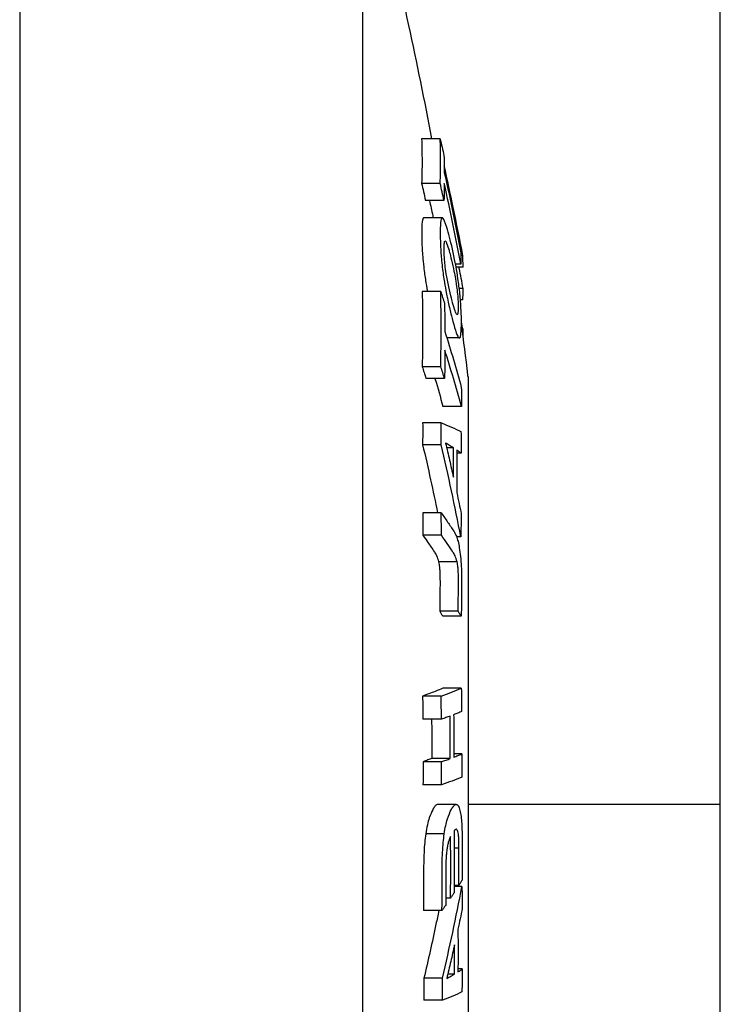
# Model space of a CAD drawing. Units: millimetres. Extents: x -8132 to -6991, y 3223 to 4801.
# Drawn here: x -7863 to -7825, y 4003 to 4057 of the extents above; entities that cross this region are included whole.
import ezdxf

# ---------------------------------------------------------------- set-up
doc = ezdxf.new("R2010")
doc.units = ezdxf.units.MM
doc.layers.add('PV-B51', color=7, linetype='Continuous')

# ---------------------------------------------------------------- blocks, each defined once
blk = doc.blocks.new('*U4')
at = {"layer": 'PV-B51'}
for p, q in [((-9914.215, 3947.995), (-9914.215, 4113.01)), ((-9952.755, 4090.685), (-9952.755, 3947.916)), ((-9933.894, 4067.052), (-9933.894, 3971.549)), ((-9929.624, 4050.815), (-9930.644, 4050.815)), ((-9929.624, 4048.351), (-9930.644, 4048.351)), ((-9929.415, 4047.417), (-9930.434, 4047.417)), ((-9929.514, 4046.456), (-9930.534, 4046.456)), ((-9928.379, 4044.389), (-9928.486, 4044.389)), ((-9928.486, 4043.917), (-9928.78, 4043.917)), ((-9928.364, 4043.75), (-9928.75, 4043.75)), ((-9928.362, 4042.578), (-9928.574, 4042.578)), ((-9929.593, 4042.4), (-9930.613, 4042.4)), ((-9928.375, 4041.939), (-9928.51, 4041.939)), ((-9928.367, 4040.312), (-9928.413, 4040.312)), ((-9928.571, 4039.847), (-9929.253, 4039.847)), ((-9929.592, 4038.266), (-9930.612, 4038.266)), ((-9929.384, 4037.615), (-9930.403, 4037.615)), ((-9928.093, 4037.699), (-9928.093, 4000.902)), ((-9928.46, 4036.084), (-9929.474, 4036.084)), ((-9929.568, 4035.173), (-9930.588, 4035.173)), ((-9929.57, 4033.966), (-9930.59, 4033.966)), ((-9928.895, 4033.797), (-9929.267, 4033.797)), ((-9928.462, 4033.499), (-9928.704, 4033.499)), ((-9929.565, 4030.217), (-9930.585, 4030.217)), ((-9929.558, 4028.987), (-9930.578, 4028.987)), ((-9928.49, 4028.899), (-9928.721, 4028.899)), ((-9928.693, 4027.533), (-9929.708, 4027.533)), ((-9928.636, 4024.806), (-9929.651, 4024.806)), ((-9928.465, 4024.53), (-9929.479, 4024.53)), ((-9928.463, 4020.565), (-9929.477, 4020.565)), ((-9929.573, 4020.141), (-9930.592, 4020.141)), ((-9929.553, 4018.866), (-9930.573, 4018.866)), ((-9929.543, 4016.527), (-9930.562, 4016.527)), ((-9929.07, 4016.7), (-9930.087, 4016.7)), ((-9928.433, 4016.952), (-9928.873, 4016.952)), ((-9929.551, 4015.253), (-9930.57, 4015.253)), ((-9928.742, 4014.167), (-9929.758, 4014.167)), ((-9928.093, 4014.183), (-9914.215, 4014.183)), ((-9929.402, 4012.551), (-9930.421, 4012.551)), ((-9928.59, 4011.771), (-9928.855, 4011.771)), ((-9928.6, 4009.715), (-9928.858, 4009.715)), ((-9928.429, 4009.654), (-9928.858, 4009.654)), ((-9929.054, 4009.012), (-9929.317, 4009.012)), ((-9929.527, 4008.33), (-9930.547, 4008.33)), ((-9928.406, 4005.121), (-9928.645, 4005.121)), ((-9929.501, 4004.611), (-9930.521, 4004.611)), ((-9928.835, 4004.84), (-9929.207, 4004.84)), ((-9929.501, 4003.404), (-9930.52, 4003.404))]:
    blk.add_line(p, q, dxfattribs=at)
for centre, radius, start, end in [((-10127.071, 4014.065), 200.385, 10.56779, 14.20626), ((-10127.071, 4014.065), 200.385, 6.80759, 7.62099), ((-9929.093, 4037.699), 1, 0, 6.8076)]:
    blk.add_arc(centre, radius, start, end, dxfattribs=at)
for points, knots in [([(-9930.644, 4050.815), (-9930.63, 4050.406), (-9930.624, 4049.997), (-9930.623, 4049.175), (-9930.63, 4048.763), (-9930.644, 4048.351)], [0, 0, 0, 0, 0.2615053, 0.2615053, 0.5250078, 0.5250078, 0.5250078, 0.5250078]), ([(-9929.624, 4050.815), (-9929.589, 4050.659), (-9929.554, 4050.504), (-9929.484, 4050.192), (-9929.449, 4050.036), (-9929.415, 4049.881)], [-0.1078437, -0.1078437, -0.1078437, -0.1078437, -0.0539076, -0.0539076, 0, 0, 0, 0]), ([(-9929.624, 4048.351), (-9929.61, 4048.762), (-9929.604, 4049.172), (-9929.604, 4049.994), (-9929.61, 4050.404), (-9929.624, 4050.815)], [-0.5250076, -0.5250076, -0.5250076, -0.5250076, -0.2625039, -0.2625039, 0, 0, 0, 0]), ([(-9929.415, 4049.881), (-9929.41, 4049.728), (-9929.406, 4049.574), (-9929.4, 4049.268), (-9929.397, 4049.115), (-9929.396, 4048.962)], [-0.1956403, -0.1956403, -0.1956403, -0.1956403, -0.0978174, -0.0978174, 0, 0, 0, 0]), ([(-9928.379, 4044.389), (-9928.546, 4045.267), (-9928.72, 4046.144), (-9929.063, 4047.789), (-9929.229, 4048.558), (-9929.401, 4049.325)], [-0.6174383, -0.6174383, -0.6174383, -0.6174383, -0.3091437, -0.3091437, -0.0383586, -0.0383586, -0.0383586, -0.0383586]), ([(-9929.396, 4048.962), (-9929.234, 4048.225), (-9929.077, 4047.488), (-9928.773, 4046.013), (-9928.627, 4045.275), (-9928.486, 4044.537)], [-0.5093627, -0.5093627, -0.5093627, -0.5093627, -0.2543879, -0.2543879, 0, 0, 0, 0]), ([(-9930.644, 4048.351), (-9930.609, 4048.2), (-9930.575, 4048.049), (-9930.505, 4047.737), (-9930.469, 4047.577), (-9930.434, 4047.417)], [0, 0, 0, 0, 0.0524155, 0.0524155, 0.1079281, 0.1079281, 0.1079281, 0.1079281]), ([(-9929.415, 4047.417), (-9929.449, 4047.573), (-9929.484, 4047.728), (-9929.553, 4048.04), (-9929.588, 4048.195), (-9929.624, 4048.351)], [-0.107907, -0.107907, -0.107907, -0.107907, -0.0539678, -0.0539678, 0, 0, 0, 0]), ([(-9929.396, 4048.343), (-9929.397, 4048.188), (-9929.399, 4048.034), (-9929.406, 4047.726), (-9929.41, 4047.571), (-9929.415, 4047.417)], [-0.1972136, -0.1972136, -0.1972136, -0.1972136, -0.0986095, -0.0986095, 0, 0, 0, 0]), ([(-9928.486, 4043.917), (-9928.627, 4044.656), (-9928.773, 4045.393), (-9929.077, 4046.868), (-9929.234, 4047.606), (-9929.396, 4048.343)], [-0.5093581, -0.5093581, -0.5093581, -0.5093581, -0.2549699, -0.2549699, 0, 0, 0, 0]), ([(-9930.213, 4047.417), (-9930.152, 4047.136), (-9930.093, 4046.856), (-9930.025, 4046.535), (-9930.017, 4046.496), (-9930.009, 4046.456)], [0.1067561, 0.1067561, 0.1067561, 0.1067561, 0.2038191, 0.2038191, 0.2174665, 0.2174665, 0.2174665, 0.2174665]), ([(-9930.534, 4046.456), (-9930.538, 4046.456), (-9930.541, 4046.455), (-9930.576, 4046.441), (-9930.6, 4046.37), (-9930.638, 4046.053), (-9930.641, 4045.778), (-9930.641, 4045.282), (-9930.636, 4045.089), (-9930.601, 4044.507), (-9930.581, 4044.185), (-9930.497, 4043.465), (-9930.46, 4043.212), (-9930.4, 4042.838), (-9930.366, 4042.638), (-9930.321, 4042.4)], [0.4788955, 0.4788955, 0.4788955, 0.4788955, 0.4888678, 0.4888678, 0.5777208, 0.5777208, 0.6998251, 0.6998251, 0.9856747, 0.9856747, 1.1305343, 1.1305343, 1.2241194, 1.2241194, 1.3044437, 1.3044437, 1.3044437, 1.3044437]), ([(-9928.869, 4044.362), (-9928.809, 4044.078), (-9928.771, 4043.866), (-9928.716, 4043.565), (-9928.68, 4043.349), (-9928.606, 4042.844), (-9928.57, 4042.568), (-9928.514, 4042.016), (-9928.491, 4041.735), (-9928.448, 4040.838), (-9928.454, 4040.549), (-9928.472, 4040.183), (-9928.484, 4040.03), (-9928.535, 4039.845), (-9928.568, 4039.835), (-9928.636, 4039.887), (-9928.684, 4039.979), (-9928.861, 4040.469), (-9929.012, 4041.083), (-9929.11, 4041.488), (-9929.169, 4041.747), (-9929.256, 4042.165), (-9929.32, 4042.47), (-9929.436, 4043.175), (-9929.475, 4043.444), (-9929.55, 4044.078), (-9929.573, 4044.388), (-9929.609, 4044.95), (-9929.627, 4045.393), (-9929.617, 4045.925), (-9929.613, 4046.15), (-9929.565, 4046.427), (-9929.535, 4046.456), (-9929.49, 4046.456), (-9929.453, 4046.437), (-9929.312, 4046.114), (-9929.234, 4045.86), (-9929.087, 4045.328), (-9928.975, 4044.872), (-9928.869, 4044.362)], [-4.025809, -4.025809, -4.025809, -4.025809, -3.925187, -3.925187, -3.738433, -3.738433, -3.530493, -3.530493, -3.343196, -3.343196, -3.085173, -3.085173, -2.919095, -2.919095, -2.763728, -2.763728, -2.559304, -2.559304, -2.122602, -2.122602, -1.596684, -1.596684, -1.353532, -1.353532, -1.209326, -1.209326, -1.022353, -1.022353, -0.626497, -0.626497, -0.494406, -0.494406, -0.391355, -0.391355, -0.28145, -0.28145, -0.180644, -0.180644, 0, 0, 0, 0]), ([(-9928.926, 4043.816), (-9929.031, 4044.299), (-9929.1, 4044.54), (-9929.172, 4044.791), (-9929.22, 4044.952), (-9929.29, 4045.111), (-9929.315, 4045.161), (-9929.351, 4045.191), (-9929.37, 4045.194), (-9929.4, 4045.084), (-9929.409, 4044.99), (-9929.416, 4044.637), (-9929.402, 4044.4), (-9929.381, 4044.106), (-9929.367, 4043.963), (-9929.337, 4043.706), (-9929.315, 4043.551), (-9929.247, 4043.137), (-9929.205, 4042.923), (-9929.043, 4042.172), (-9928.956, 4041.83), (-9928.82, 4041.364), (-9928.788, 4041.277), (-9928.747, 4041.181), (-9928.724, 4041.139), (-9928.687, 4041.116), (-9928.67, 4041.127), (-9928.638, 4041.266), (-9928.633, 4041.398), (-9928.631, 4041.734), (-9928.648, 4041.977), (-9928.662, 4042.171), (-9928.674, 4042.313), (-9928.704, 4042.565), (-9928.724, 4042.731), (-9928.792, 4043.146), (-9928.834, 4043.392), (-9928.926, 4043.816)], [-4.343049, -4.343049, -4.343049, -4.343049, -4.16627, -4.16627, -4.016502, -4.016502, -3.95565, -3.95565, -3.914625, -3.914625, -3.87771, -3.87771, -3.822452, -3.822452, -3.735138, -3.735138, -3.590517, -3.590517, -3.374756, -3.374756, -2.96051, -2.96051, -2.66385, -2.66385, -2.379057, -2.379057, -2.127015, -2.127015, -1.80905, -1.80905, -1.16636, -1.16636, -0.437105, -0.437105, -0.155172, -0.155172, 0, 0, 0, 0]), ([(-9928.486, 4044.537), (-9928.486, 4044.434), (-9928.485, 4044.33), (-9928.485, 4044.124), (-9928.486, 4044.021), (-9928.486, 4043.917)], [-0.1320012, -0.1320012, -0.1320012, -0.1320012, -0.0660006, -0.0660006, 0, 0, 0, 0]), ([(-9928.364, 4043.75), (-9928.366, 4043.856), (-9928.368, 4043.963), (-9928.373, 4044.176), (-9928.376, 4044.282), (-9928.379, 4044.389)], [-0.1278996, -0.1278996, -0.1278996, -0.1278996, -0.0639512, -0.0639512, 0, 0, 0, 0]), ([(-9928.362, 4042.578), (-9928.431, 4042.945), (-9928.503, 4043.311), (-9928.58, 4043.702), (-9928.584, 4043.726), (-9928.589, 4043.75)], [-0.2575925, -0.2575925, -0.2575925, -0.2575925, -0.1288666, -0.1288666, -0.1204363, -0.1204363, -0.1204363, -0.1204363]), ([(-9928.375, 4041.939), (-9928.372, 4042.046), (-9928.369, 4042.152), (-9928.365, 4042.365), (-9928.363, 4042.472), (-9928.362, 4042.578)], [-0.1279056, -0.1279056, -0.1279056, -0.1279056, -0.0639516, -0.0639516, 0, 0, 0, 0]), ([(-9930.613, 4042.4), (-9930.599, 4041.714), (-9930.592, 4041.027), (-9930.592, 4039.649), (-9930.599, 4038.957), (-9930.612, 4038.266)], [0, 0, 0, 0, 0.2613492, 0.2613492, 0.5247189, 0.5247189, 0.5247189, 0.5247189]), ([(-9929.592, 4038.266), (-9929.579, 4038.955), (-9929.572, 4039.644), (-9929.572, 4041.022), (-9929.579, 4041.711), (-9929.593, 4042.4)], [-0.5247187, -0.5247187, -0.5247187, -0.5247187, -0.2623596, -0.2623596, 0, 0, 0, 0]), ([(-9929.593, 4042.4), (-9929.558, 4042.292), (-9929.523, 4042.183), (-9929.454, 4041.967), (-9929.419, 4041.858), (-9929.385, 4041.75)], [-0.1077993, -0.1077993, -0.1077993, -0.1077993, -0.0538854, -0.0538854, 0, 0, 0, 0]), ([(-9929.385, 4041.75), (-9929.38, 4041.493), (-9929.376, 4041.236), (-9929.369, 4040.723), (-9929.367, 4040.466), (-9929.366, 4040.209)], [-0.19555, -0.19555, -0.19555, -0.19555, -0.0977723, -0.0977723, 0, 0, 0, 0]), ([(-9929.366, 4040.209), (-9929.204, 4039.695), (-9929.048, 4039.181), (-9928.746, 4038.153), (-9928.601, 4037.639), (-9928.461, 4037.124)], [-0.5091794, -0.5091794, -0.5091794, -0.5091794, -0.2542978, -0.2542978, 0, 0, 0, 0]), ([(-9929.366, 4039.169), (-9929.367, 4038.91), (-9929.369, 4038.651), (-9929.375, 4038.133), (-9929.379, 4037.874), (-9929.384, 4037.615)], [-0.1971535, -0.1971535, -0.1971535, -0.1971535, -0.0985794, -0.0985794, 0, 0, 0, 0]), ([(-9928.46, 4036.084), (-9928.6, 4036.599), (-9928.746, 4037.113), (-9929.048, 4038.141), (-9929.204, 4038.655), (-9929.366, 4039.169)], [-0.5091779, -0.5091779, -0.5091779, -0.5091779, -0.2548783, -0.2548783, 0, 0, 0, 0]), ([(-9930.612, 4038.266), (-9930.578, 4038.16), (-9930.544, 4038.055), (-9930.474, 4037.838), (-9930.438, 4037.727), (-9930.403, 4037.615)], [0, 0, 0, 0, 0.0523652, 0.0523652, 0.1077983, 0.1077983, 0.1077983, 0.1077983]), ([(-9929.384, 4037.615), (-9929.418, 4037.724), (-9929.453, 4037.832), (-9929.522, 4038.049), (-9929.557, 4038.157), (-9929.592, 4038.266)], [-0.1077775, -0.1077775, -0.1077775, -0.1077775, -0.0539029, -0.0539029, 0, 0, 0, 0]), ([(-9928.461, 4037.124), (-9928.46, 4036.951), (-9928.459, 4036.777), (-9928.459, 4036.431), (-9928.459, 4036.257), (-9928.46, 4036.084)], [-0.1320092, -0.1320092, -0.1320092, -0.1320092, -0.0660046, -0.0660046, 0, 0, 0, 0]), ([(-9930.588, 4035.173), (-9930.587, 4034.971), (-9930.587, 4034.77), (-9930.588, 4034.368), (-9930.588, 4034.167), (-9930.59, 4033.966)], [0, 0, 0, 0, 0.0677169, 0.0677169, 0.135435, 0.135435, 0.135435, 0.135435]), ([(-9929.57, 4033.966), (-9929.569, 4034.167), (-9929.568, 4034.368), (-9929.567, 4034.77), (-9929.567, 4034.971), (-9929.568, 4035.173)], [-0.1354291, -0.1354291, -0.1354291, -0.1354291, -0.0677143, -0.0677143, 0, 0, 0, 0]), ([(-9929.568, 4035.173), (-9929.367, 4035.094), (-9929.176, 4035.015), (-9928.814, 4034.857), (-9928.642, 4034.778), (-9928.48, 4034.698)], [-0.668452, -0.668452, -0.668452, -0.668452, -0.333749, -0.333749, 0, 0, 0, 0]), ([(-9928.48, 4034.698), (-9928.476, 4034.499), (-9928.473, 4034.299), (-9928.466, 4033.899), (-9928.464, 4033.699), (-9928.462, 4033.499)], [-0.1346292, -0.1346292, -0.1346292, -0.1346292, -0.0673127, -0.0673127, 0, 0, 0, 0]), ([(-9930.59, 4033.966), (-9930.437, 4033.325), (-9930.291, 4032.684), (-9930.016, 4031.434), (-9929.888, 4030.825), (-9929.764, 4030.217)], [0, 0, 0, 0, 0.2547805, 0.2547805, 0.4957391, 0.4957391, 0.4957391, 0.4957391]), ([(-9928.49, 4028.899), (-9928.651, 4029.744), (-9928.821, 4030.589), (-9929.181, 4032.278), (-9929.371, 4033.123), (-9929.57, 4033.966)], [-0.6694212, -0.6694212, -0.6694212, -0.6694212, -0.3351813, -0.3351813, 0, 0, 0, 0]), ([(-9929.33, 4034.065), (-9929.255, 4033.751), (-9929.182, 4033.438), (-9929.038, 4032.81), (-9928.967, 4032.496), (-9928.898, 4032.182)], [-0.2548225, -0.2548225, -0.2548225, -0.2548225, -0.1273398, -0.1273398, 0, 0, 0, 0]), ([(-9928.895, 4033.797), (-9928.965, 4033.841), (-9929.036, 4033.886), (-9929.181, 4033.975), (-9929.255, 4034.02), (-9929.33, 4034.065)], [-0.2536881, -0.2536881, -0.2536881, -0.2536881, -0.126915, -0.126915, 0, 0, 0, 0]), ([(-9928.898, 4032.182), (-9928.896, 4032.452), (-9928.895, 4032.721), (-9928.894, 4033.259), (-9928.894, 4033.528), (-9928.895, 4033.797)], [-0.1811787, -0.1811787, -0.1811787, -0.1811787, -0.090589, -0.090589, 0, 0, 0, 0]), ([(-9928.705, 4033.674), (-9928.702, 4033.282), (-9928.701, 4032.889), (-9928.702, 4032.105), (-9928.704, 4031.713), (-9928.708, 4031.32)], [-0.2641762, -0.2641762, -0.2641762, -0.2641762, -0.1320887, -0.1320887, 0, 0, 0, 0]), ([(-9928.462, 4033.499), (-9928.501, 4033.528), (-9928.541, 4033.557), (-9928.622, 4033.616), (-9928.663, 4033.645), (-9928.705, 4033.674)], [-0.1564307, -0.1564307, -0.1564307, -0.1564307, -0.0782403, -0.0782403, 0, 0, 0, 0]), ([(-9928.708, 4031.32), (-9928.667, 4031.128), (-9928.626, 4030.936), (-9928.545, 4030.551), (-9928.506, 4030.358), (-9928.466, 4030.166)], [-0.1569549, -0.1569549, -0.1569549, -0.1569549, -0.0784528, -0.0784528, 0, 0, 0, 0]), ([(-9930.585, 4030.217), (-9930.583, 4030.012), (-9930.581, 4029.807), (-9930.579, 4029.397), (-9930.578, 4029.192), (-9930.578, 4028.987)], [0, 0, 0, 0, 0.0639378, 0.0639378, 0.1278882, 0.1278882, 0.1278882, 0.1278882]), ([(-9929.558, 4028.987), (-9929.558, 4029.192), (-9929.559, 4029.397), (-9929.562, 4029.807), (-9929.563, 4030.012), (-9929.565, 4030.217)], [-0.1278882, -0.1278882, -0.1278882, -0.1278882, -0.0639447, -0.0639447, 0, 0, 0, 0]), ([(-9929.565, 4030.217), (-9929.445, 4030.05), (-9929.328, 4029.884), (-9929.099, 4029.551), (-9928.988, 4029.384), (-9928.879, 4029.217)], [-0.3687591, -0.3687591, -0.3687591, -0.3687591, -0.1842191, -0.1842191, 0, 0, 0, 0]), ([(-9928.466, 4030.166), (-9928.469, 4029.955), (-9928.473, 4029.744), (-9928.481, 4029.321), (-9928.485, 4029.11), (-9928.49, 4028.899)], [-0.1422072, -0.1422072, -0.1422072, -0.1422072, -0.0711061, -0.0711061, 0, 0, 0, 0]), ([(-9930.578, 4028.987), (-9930.482, 4028.855), (-9930.388, 4028.723), (-9930.174, 4028.416), (-9930.056, 4028.242), (-9929.94, 4028.067)], [0, 0, 0, 0, 0.1465685, 0.1465685, 0.3395944, 0.3395944, 0.3395944, 0.3395944]), ([(-9928.924, 4028.067), (-9929.025, 4028.221), (-9929.128, 4028.374), (-9929.339, 4028.681), (-9929.448, 4028.834), (-9929.558, 4028.987)], [-0.3395329, -0.3395329, -0.3395329, -0.3395329, -0.1699021, -0.1699021, 0, 0, 0, 0]), ([(-9928.879, 4029.217), (-9928.856, 4029.18), (-9928.827, 4029.135), (-9928.774, 4029.025), (-9928.75, 4028.973), (-9928.705, 4028.859)], [-0.2438507, -0.2438507, -0.2438507, -0.2438507, -0.0791521, -0.0791521, 0, 0, 0, 0]), ([(-9928.705, 4028.859), (-9928.674, 4028.768), (-9928.651, 4028.696), (-9928.597, 4028.452), (-9928.577, 4028.328), (-9928.554, 4028.185)], [-0.1045539, -0.1045539, -0.1045539, -0.1045539, -0.0519627, -0.0519627, 0, 0, 0, 0]), ([(-9929.94, 4028.067), (-9929.899, 4028.003), (-9929.861, 4027.941), (-9929.776, 4027.763), (-9929.748, 4027.673), (-9929.708, 4027.533)], [0, 0, 0, 0, 0.067983, 0.067983, 0.1628478, 0.1628478, 0.1628478, 0.1628478]), ([(-9928.693, 4027.533), (-9928.732, 4027.669), (-9928.758, 4027.758), (-9928.842, 4027.936), (-9928.881, 4028), (-9928.924, 4028.067)], [-0.1626049, -0.1626049, -0.1626049, -0.1626049, -0.0710093, -0.0710093, 0, 0, 0, 0]), ([(-9928.554, 4028.185), (-9928.531, 4028.018), (-9928.511, 4027.867), (-9928.475, 4027.486), (-9928.468, 4027.333), (-9928.46, 4027.146)], [-0.106672, -0.106672, -0.106672, -0.106672, -0.0560997, -0.0560997, 0, 0, 0, 0]), ([(-9929.708, 4027.533), (-9929.688, 4027.428), (-9929.674, 4027.351), (-9929.655, 4027.165), (-9929.65, 4027.088), (-9929.634, 4026.752), (-9929.633, 4026.435), (-9929.633, 4026.253)], [0, 0, 0, 0, 0.0413302, 0.0413302, 0.0676237, 0.0676237, 0.1576654, 0.1576654, 0.1576654, 0.1576654]), ([(-9928.618, 4026.253), (-9928.618, 4026.434), (-9928.619, 4026.745), (-9928.635, 4027.08), (-9928.64, 4027.159), (-9928.658, 4027.349), (-9928.673, 4027.426), (-9928.693, 4027.533)], [-0.1574776, -0.1574776, -0.1574776, -0.1574776, -0.0685884, -0.0685884, -0.0421141, -0.0421141, 0, 0, 0, 0]), ([(-9928.46, 4027.146), (-9928.455, 4026.958), (-9928.451, 4026.802), (-9928.447, 4026.424), (-9928.448, 4026.254), (-9928.448, 4026.083)], [-0.1074806, -0.1074806, -0.1074806, -0.1074806, -0.0529434, -0.0529434, 0, 0, 0, 0]), ([(-9929.633, 4026.253), (-9929.635, 4026.012), (-9929.637, 4025.771), (-9929.644, 4025.289), (-9929.647, 4025.048), (-9929.651, 4024.806)], [0, 0, 0, 0, 0.0753617, 0.0753617, 0.150752, 0.150752, 0.150752, 0.150752]), ([(-9928.636, 4024.806), (-9928.632, 4025.048), (-9928.629, 4025.289), (-9928.623, 4025.771), (-9928.62, 4026.012), (-9928.618, 4026.253)], [-0.1507519, -0.1507519, -0.1507519, -0.1507519, -0.0753739, -0.0753739, 0, 0, 0, 0]), ([(-9928.448, 4026.083), (-9928.45, 4025.825), (-9928.452, 4025.566), (-9928.458, 4025.048), (-9928.461, 4024.789), (-9928.465, 4024.53)], [-0.1616143, -0.1616143, -0.1616143, -0.1616143, -0.0808092, -0.0808092, 0, 0, 0, 0]), ([(-9929.651, 4024.806), (-9929.623, 4024.761), (-9929.594, 4024.716), (-9929.537, 4024.624), (-9929.508, 4024.577), (-9929.479, 4024.53)], [0, 0, 0, 0, 0.0500726, 0.0500726, 0.1022788, 0.1022788, 0.1022788, 0.1022788]), ([(-9928.465, 4024.53), (-9928.493, 4024.576), (-9928.522, 4024.622), (-9928.579, 4024.714), (-9928.607, 4024.76), (-9928.636, 4024.806)], [-0.1022641, -0.1022641, -0.1022641, -0.1022641, -0.0511431, -0.0511431, 0, 0, 0, 0]), ([(-9929.477, 4020.565), (-9929.615, 4020.508), (-9929.757, 4020.451), (-9930.123, 4020.309), (-9930.352, 4020.225), (-9930.592, 4020.141)], [0, 0, 0, 0, 0.249199, 0.249199, 0.617854, 0.617854, 0.617854, 0.617854]), ([(-9929.573, 4020.141), (-9929.372, 4020.212), (-9929.179, 4020.282), (-9928.809, 4020.423), (-9928.632, 4020.494), (-9928.463, 4020.565)], [-0.6177502, -0.6177502, -0.6177502, -0.6177502, -0.3084398, -0.3084398, 0, 0, 0, 0]), ([(-9928.463, 4020.565), (-9928.459, 4020.352), (-9928.456, 4020.14), (-9928.449, 4019.715), (-9928.446, 4019.503), (-9928.444, 4019.29)], [-0.1277459, -0.1277459, -0.1277459, -0.1277459, -0.0638711, -0.0638711, 0, 0, 0, 0]), ([(-9930.592, 4020.141), (-9930.588, 4019.929), (-9930.585, 4019.716), (-9930.578, 4019.291), (-9930.575, 4019.078), (-9930.573, 4018.866)], [0, 0, 0, 0, 0.063913, 0.063913, 0.1278847, 0.1278847, 0.1278847, 0.1278847]), ([(-9929.553, 4018.866), (-9929.556, 4019.078), (-9929.559, 4019.291), (-9929.565, 4019.716), (-9929.569, 4019.929), (-9929.573, 4020.141)], [-0.1278845, -0.1278845, -0.1278845, -0.1278845, -0.0639441, -0.0639441, 0, 0, 0, 0]), ([(-9928.444, 4019.29), (-9928.514, 4019.261), (-9928.586, 4019.231), (-9928.733, 4019.172), (-9928.808, 4019.142), (-9928.884, 4019.113)], [-0.2577029, -0.2577029, -0.2577029, -0.2577029, -0.1289228, -0.1289228, 0, 0, 0, 0]), ([(-9930.096, 4018.866), (-9930.092, 4018.534), (-9930.09, 4018.201), (-9930.086, 4017.479), (-9930.086, 4017.089), (-9930.087, 4016.7)], [0.0172533, 0.0172533, 0.0172533, 0.0172533, 0.1171419, 0.1171419, 0.2343998, 0.2343998, 0.2343998, 0.2343998]), ([(-9929.08, 4019.038), (-9929.157, 4019.009), (-9929.234, 4018.98), (-9929.392, 4018.923), (-9929.472, 4018.894), (-9929.553, 4018.866)], [-0.250784, -0.250784, -0.250784, -0.250784, -0.1254668, -0.1254668, 0, 0, 0, 0]), ([(-9929.07, 4016.7), (-9929.069, 4017.089), (-9929.069, 4017.479), (-9929.073, 4018.258), (-9929.076, 4018.648), (-9929.08, 4019.038)], [-0.2343998, -0.2343998, -0.2343998, -0.2343998, -0.1172017, -0.1172017, 0, 0, 0, 0]), ([(-9928.884, 4019.113), (-9928.879, 4018.723), (-9928.876, 4018.333), (-9928.873, 4017.554), (-9928.872, 4017.164), (-9928.873, 4016.774)], [-0.2344002, -0.2344002, -0.2344002, -0.2344002, -0.1171982, -0.1171982, 0, 0, 0, 0]), ([(-9930.562, 4016.527), (-9930.563, 4016.315), (-9930.564, 4016.103), (-9930.566, 4015.678), (-9930.568, 4015.466), (-9930.57, 4015.253)], [0, 0, 0, 0, 0.0638645, 0.0638645, 0.1277329, 0.1277329, 0.1277329, 0.1277329]), ([(-9930.087, 4016.7), (-9930.157, 4016.673), (-9930.228, 4016.647), (-9930.386, 4016.59), (-9930.473, 4016.559), (-9930.562, 4016.527)], [0, 0, 0, 0, 0.1143261, 0.1143261, 0.2508327, 0.2508327, 0.2508327, 0.2508327]), ([(-9929.551, 4015.253), (-9929.549, 4015.466), (-9929.547, 4015.678), (-9929.544, 4016.103), (-9929.543, 4016.315), (-9929.543, 4016.527)], [-0.1277329, -0.1277329, -0.1277329, -0.1277329, -0.0638657, -0.0638657, 0, 0, 0, 0]), ([(-9929.543, 4016.527), (-9929.461, 4016.556), (-9929.381, 4016.585), (-9929.224, 4016.642), (-9929.146, 4016.671), (-9929.07, 4016.7)], [-0.2507864, -0.2507864, -0.2507864, -0.2507864, -0.125318, -0.125318, 0, 0, 0, 0]), ([(-9928.873, 4016.774), (-9928.797, 4016.804), (-9928.722, 4016.834), (-9928.576, 4016.893), (-9928.504, 4016.923), (-9928.433, 4016.952)], [-0.2577051, -0.2577051, -0.2577051, -0.2577051, -0.1287809, -0.1287809, 0, 0, 0, 0]), ([(-9928.433, 4016.952), (-9928.433, 4016.74), (-9928.434, 4016.527), (-9928.437, 4016.102), (-9928.439, 4015.889), (-9928.441, 4015.676)], [-0.1278829, -0.1278829, -0.1278829, -0.1278829, -0.0639422, -0.0639422, 0, 0, 0, 0]), ([(-9928.441, 4015.676), (-9928.61, 4015.606), (-9928.787, 4015.535), (-9929.157, 4015.394), (-9929.35, 4015.324), (-9929.551, 4015.253)], [-0.6177621, -0.6177621, -0.6177621, -0.6177621, -0.3093112, -0.3093112, 0, 0, 0, 0]), ([(-9930.033, 4013.887), (-9930.097, 4013.755), (-9930.162, 4013.62), (-9930.262, 4013.326), (-9930.298, 4013.199), (-9930.363, 4012.899), (-9930.392, 4012.725), (-9930.421, 4012.551)], [0, 0, 0, 0, 0.1069705, 0.1069705, 0.1690094, 0.1690094, 0.2312047, 0.2312047, 0.2312047, 0.2312047]), ([(-9929.987, 4013.969), (-9929.994, 4013.957), (-9930.002, 4013.944), (-9930.02, 4013.913), (-9930.027, 4013.9), (-9930.033, 4013.887)], [0, 0, 0, 0, 0.01239837, 0.01239837, 0.02672775, 0.02672775, 0.02672775, 0.02672775]), ([(-9929.939, 4014.038), (-9929.947, 4014.029), (-9929.954, 4014.019), (-9929.973, 4013.993), (-9929.98, 4013.98), (-9929.987, 4013.969)], [0, 0, 0, 0, 0.01272316, 0.01272316, 0.02748845, 0.02748845, 0.02748845, 0.02748845]), ([(-9929.758, 4014.166), (-9929.782, 4014.166), (-9929.802, 4014.162), (-9929.868, 4014.127), (-9929.903, 4014.082), (-9929.939, 4014.038)], [0.0265621, 0.0265621, 0.0265621, 0.0265621, 0.0806235, 0.0806235, 0.1929406, 0.1929406, 0.1929406, 0.1929406]), ([(-9929.402, 4012.551), (-9929.375, 4012.711), (-9929.349, 4012.871), (-9929.301, 4013.104), (-9929.271, 4013.236), (-9929.156, 4013.596), (-9929.085, 4013.743), (-9929.017, 4013.887)], [-0.3228276, -0.3228276, -0.3228276, -0.3228276, -0.1969746, -0.1969746, -0.1162304, -0.1162304, 0, 0, 0, 0]), ([(-9929.017, 4013.887), (-9929.01, 4013.9), (-9929.003, 4013.913), (-9928.985, 4013.944), (-9928.978, 4013.957), (-9928.97, 4013.969)], [-0.02669947, -0.02669947, -0.02669947, -0.02669947, -0.0124172, -0.0124172, 0, 0, 0, 0]), ([(-9928.97, 4013.969), (-9928.964, 4013.98), (-9928.956, 4013.993), (-9928.938, 4014.019), (-9928.93, 4014.029), (-9928.923, 4014.038)], [-0.02745446, -0.02745446, -0.02745446, -0.02745446, -0.01274358, -0.01274358, 0, 0, 0, 0]), ([(-9928.923, 4014.038), (-9928.888, 4014.081), (-9928.853, 4014.125), (-9928.778, 4014.167), (-9928.749, 4014.169), (-9928.702, 4014.164)], [-0.1925527, -0.1925527, -0.1925527, -0.1925527, -0.0835662, -0.0835662, 0, 0, 0, 0]), ([(-9928.702, 4014.164), (-9928.663, 4014.14), (-9928.634, 4014.119), (-9928.568, 4013.973), (-9928.544, 4013.876), (-9928.517, 4013.759)], [-0.1325808, -0.1325808, -0.1325808, -0.1325808, -0.0666424, -0.0666424, 0, 0, 0, 0]), ([(-9928.517, 4013.759), (-9928.497, 4013.651), (-9928.481, 4013.557), (-9928.45, 4013.288), (-9928.443, 4013.163), (-9928.434, 4013.011)], [-0.1025325, -0.1025325, -0.1025325, -0.1025325, -0.0527707, -0.0527707, 0, 0, 0, 0]), ([(-9928.752, 4012.815), (-9928.773, 4012.807), (-9928.789, 4012.8), (-9928.828, 4012.763), (-9928.845, 4012.738), (-9928.863, 4012.713)], [-0.05642452, -0.05642452, -0.05642452, -0.05642452, -0.02976135, -0.02976135, 0, 0, 0, 0]), ([(-9928.863, 4012.713), (-9928.857, 4012.145), (-9928.853, 4011.577), (-9928.853, 4010.44), (-9928.855, 4009.872), (-9928.861, 4009.304)], [-0.3546866, -0.3546866, -0.3546866, -0.3546866, -0.1773429, -0.1773429, 0, 0, 0, 0]), ([(-9928.655, 4012.682), (-9928.67, 4012.725), (-9928.683, 4012.762), (-9928.718, 4012.811), (-9928.733, 4012.813), (-9928.752, 4012.815)], [-0.06704533, -0.06704533, -0.06704533, -0.06704533, -0.033896, -0.033896, 0, 0, 0, 0]), ([(-9928.602, 4012.318), (-9928.607, 4012.398), (-9928.611, 4012.467), (-9928.631, 4012.6), (-9928.642, 4012.638), (-9928.655, 4012.682)], [-0.05907993, -0.05907993, -0.05907993, -0.05907993, -0.02878729, -0.02878729, 0, 0, 0, 0]), ([(-9928.434, 4013.011), (-9928.428, 4012.855), (-9928.423, 4012.722), (-9928.415, 4012.394), (-9928.414, 4012.254), (-9928.413, 4012.081)], [-0.1102833, -0.1102833, -0.1102833, -0.1102833, -0.0542014, -0.0542014, 0, 0, 0, 0]), ([(-9930.421, 4012.551), (-9930.46, 4012.226), (-9930.494, 4011.959), (-9930.533, 4011.128), (-9930.534, 4010.747), (-9930.537, 4010.375)], [0, 0, 0, 0, 0.1064198, 0.1064198, 0.2026163, 0.2026163, 0.2026163, 0.2026163]), ([(-9929.517, 4010.375), (-9929.515, 4010.748), (-9929.514, 4011.13), (-9929.474, 4011.96), (-9929.441, 4012.227), (-9929.402, 4012.551)], [-0.2029393, -0.2029393, -0.2029393, -0.2029393, -0.1062555, -0.1062555, 0, 0, 0, 0]), ([(-9929.054, 4012.415), (-9929.08, 4012.362), (-9929.106, 4012.308), (-9929.168, 4012.139), (-9929.191, 4012.042), (-9929.219, 4011.908), (-9929.233, 4011.831), (-9929.246, 4011.754)], [-0.0731662, -0.0731662, -0.0731662, -0.0731662, -0.0549973, -0.0549973, -0.02885108, -0.02885108, 0, 0, 0, 0]), ([(-9929.054, 4009.012), (-9929.048, 4009.579), (-9929.045, 4010.146), (-9929.045, 4011.281), (-9929.048, 4011.848), (-9929.054, 4012.415)], [-0.3538874, -0.3538874, -0.3538874, -0.3538874, -0.1769437, -0.1769437, 0, 0, 0, 0]), ([(-9928.59, 4011.807), (-9928.591, 4011.902), (-9928.592, 4011.977), (-9928.596, 4012.158), (-9928.599, 4012.228), (-9928.602, 4012.318)], [-0.06053946, -0.06053946, -0.06053946, -0.06053946, -0.03015261, -0.03015261, 0, 0, 0, 0]), ([(-9929.246, 4011.754), (-9929.258, 4011.667), (-9929.269, 4011.58), (-9929.284, 4011.433), (-9929.293, 4011.34), (-9929.309, 4011.012), (-9929.311, 4010.826), (-9929.313, 4010.64)], [-0.1599578, -0.1599578, -0.1599578, -0.1599578, -0.0963669, -0.0963669, -0.0571284, -0.0571284, 0, 0, 0, 0]), ([(-9928.6, 4009.715), (-9928.596, 4010.051), (-9928.593, 4010.388), (-9928.59, 4011.062), (-9928.59, 4011.398), (-9928.59, 4011.735)], [-0.2099637, -0.2099637, -0.2099637, -0.2099637, -0.1049805, -0.1049805, 0, 0, 0, 0]), ([(-9928.59, 4011.771), (-9928.59, 4011.778), (-9928.59, 4011.782), (-9928.59, 4011.794), (-9928.59, 4011.806), (-9928.59, 4011.807)], [-0.0009366386, -0.0009366386, -0.0009366386, -0.0009366386, -0.0003802722, -0.0003802722, 0, 0, 0, 0]), ([(-9928.59, 4011.735), (-9928.59, 4011.741), (-9928.59, 4011.747), (-9928.59, 4011.758), (-9928.59, 4011.763), (-9928.59, 4011.771)], [-0.004899564, -0.004899564, -0.004899564, -0.004899564, -0.002338957, -0.002338957, 0, 0, 0, 0]), ([(-9928.413, 4012.081), (-9928.412, 4011.735), (-9928.412, 4011.39), (-9928.415, 4010.698), (-9928.417, 4010.352), (-9928.421, 4010.007)], [-0.2158316, -0.2158316, -0.2158316, -0.2158316, -0.1079171, -0.1079171, 0, 0, 0, 0]), ([(-9929.313, 4010.64), (-9929.312, 4010.304), (-9929.312, 4009.968), (-9929.315, 4009.295), (-9929.317, 4008.959), (-9929.321, 4008.622)], [-0.2099263, -0.2099263, -0.2099263, -0.2099263, -0.1049644, -0.1049644, 0, 0, 0, 0]), ([(-9930.537, 4010.375), (-9930.536, 4010.034), (-9930.537, 4009.693), (-9930.54, 4009.012), (-9930.543, 4008.671), (-9930.547, 4008.33)], [0, 0, 0, 0, 0.1062292, 0.1062292, 0.2124637, 0.2124637, 0.2124637, 0.2124637]), ([(-9929.527, 4008.33), (-9929.523, 4008.671), (-9929.521, 4009.012), (-9929.517, 4009.693), (-9929.517, 4010.034), (-9929.517, 4010.375)], [-0.2124629, -0.2124629, -0.2124629, -0.2124629, -0.1062301, -0.1062301, 0, 0, 0, 0]), ([(-9928.421, 4010.007), (-9928.45, 4009.958), (-9928.48, 4009.909), (-9928.54, 4009.812), (-9928.57, 4009.763), (-9928.6, 4009.715)], [-0.107347, -0.107347, -0.107347, -0.107347, -0.0536856, -0.0536856, 0, 0, 0, 0]), ([(-9929.501, 4004.611), (-9929.303, 4005.45), (-9929.115, 4006.291), (-9928.757, 4007.972), (-9928.588, 4008.812), (-9928.429, 4009.654)], [-0.668182, -0.668182, -0.668182, -0.668182, -0.3336202, -0.3336202, 0, 0, 0, 0]), ([(-9928.429, 4009.654), (-9928.424, 4009.454), (-9928.421, 4009.254), (-9928.414, 4008.854), (-9928.411, 4008.654), (-9928.408, 4008.454)], [-0.1346326, -0.1346326, -0.1346326, -0.1346326, -0.0673142, -0.0673142, 0, 0, 0, 0]), ([(-9928.861, 4009.304), (-9928.893, 4009.255), (-9928.925, 4009.207), (-9928.989, 4009.109), (-9929.021, 4009.06), (-9929.054, 4009.012)], [-0.1074486, -0.1074486, -0.1074486, -0.1074486, -0.0537374, -0.0537374, 0, 0, 0, 0]), ([(-9929.703, 4008.33), (-9929.753, 4008.083), (-9929.804, 4007.837), (-9930.064, 4006.595), (-9930.286, 4005.602), (-9930.521, 4004.611)], [0.1750299, 0.1750299, 0.1750299, 0.1750299, 0.2730569, 0.2730569, 0.6682724, 0.6682724, 0.6682724, 0.6682724]), ([(-9929.321, 4008.622), (-9929.355, 4008.574), (-9929.389, 4008.525), (-9929.458, 4008.428), (-9929.492, 4008.379), (-9929.527, 4008.33)], [-0.107856, -0.107856, -0.107856, -0.107856, -0.0539421, -0.0539421, 0, 0, 0, 0]), ([(-9928.408, 4008.454), (-9928.447, 4008.265), (-9928.486, 4008.075), (-9928.566, 4007.695), (-9928.607, 4007.505), (-9928.648, 4007.316)], [-0.1562527, -0.1562527, -0.1562527, -0.1562527, -0.0781506, -0.0781506, 0, 0, 0, 0]), ([(-9928.648, 4007.316), (-9928.644, 4006.923), (-9928.642, 4006.531), (-9928.642, 4005.746), (-9928.643, 4005.354), (-9928.647, 4004.962)], [-0.2641215, -0.2641215, -0.2641215, -0.2641215, -0.1320606, -0.1320606, 0, 0, 0, 0]), ([(-9928.835, 4006.453), (-9928.904, 4006.145), (-9928.974, 4005.836), (-9929.117, 4005.219), (-9929.19, 4004.91), (-9929.265, 4004.602)], [-0.2535049, -0.2535049, -0.2535049, -0.2535049, -0.1268225, -0.1268225, 0, 0, 0, 0]), ([(-9928.835, 4004.84), (-9928.833, 4005.109), (-9928.832, 4005.378), (-9928.833, 4005.916), (-9928.834, 4006.185), (-9928.835, 4006.453)], [-0.1810628, -0.1810628, -0.1810628, -0.1810628, -0.0905315, -0.0905315, 0, 0, 0, 0]), ([(-9928.647, 4004.962), (-9928.606, 4004.988), (-9928.565, 4005.015), (-9928.485, 4005.068), (-9928.445, 4005.095), (-9928.406, 4005.121)], [-0.15705, -0.15705, -0.15705, -0.15705, -0.0785005, -0.0785005, 0, 0, 0, 0]), ([(-9928.406, 4005.121), (-9928.409, 4004.91), (-9928.412, 4004.699), (-9928.419, 4004.277), (-9928.423, 4004.065), (-9928.428, 4003.854)], [-0.1422038, -0.1422038, -0.1422038, -0.1422038, -0.0711042, -0.0711042, 0, 0, 0, 0]), ([(-9930.521, 4004.611), (-9930.52, 4004.409), (-9930.519, 4004.208), (-9930.519, 4003.806), (-9930.519, 4003.605), (-9930.52, 4003.404)], [0, 0, 0, 0, 0.0677205, 0.0677205, 0.1354438, 0.1354438, 0.1354438, 0.1354438]), ([(-9929.501, 4003.404), (-9929.5, 4003.605), (-9929.5, 4003.806), (-9929.5, 4004.208), (-9929.5, 4004.409), (-9929.501, 4004.611)], [-0.1354438, -0.1354438, -0.1354438, -0.1354438, -0.0677219, -0.0677219, 0, 0, 0, 0]), ([(-9929.265, 4004.602), (-9929.19, 4004.642), (-9929.117, 4004.682), (-9928.974, 4004.761), (-9928.903, 4004.801), (-9928.835, 4004.84)], [-0.2548385, -0.2548385, -0.2548385, -0.2548385, -0.1273483, -0.1273483, 0, 0, 0, 0]), ([(-9928.428, 4003.854), (-9928.587, 4003.779), (-9928.757, 4003.704), (-9929.114, 4003.554), (-9929.303, 4003.479), (-9929.501, 4003.404)], [-0.6691843, -0.6691843, -0.6691843, -0.6691843, -0.3350594, -0.3350594, 0, 0, 0, 0])]:
    blk.add_open_spline(points, degree=3, knots=knots, dxfattribs=at)
for points in [[(-9928.367, 4040.312), (-9928.397, 4040.448), (-9928.427, 4040.583), (-9928.457, 4040.718)], [(-9928.367, 4039.957), (-9928.367, 4040.076), (-9928.367, 4040.194), (-9928.367, 4040.312)], [(-9929.91, 4037.615), (-9929.759, 4037.105), (-9929.614, 4036.595), (-9929.474, 4036.084)]]:
    blk.add_open_spline(points, degree=3, dxfattribs=at)

msp = doc.modelspace()

# ---------------------------------------------------------------- block references
at = {"layer": 'PV-B51'}
msp.add_blockref('*U4', (2089.486, 0), dxfattribs=at)

doc.saveas('drawing.dxf')
